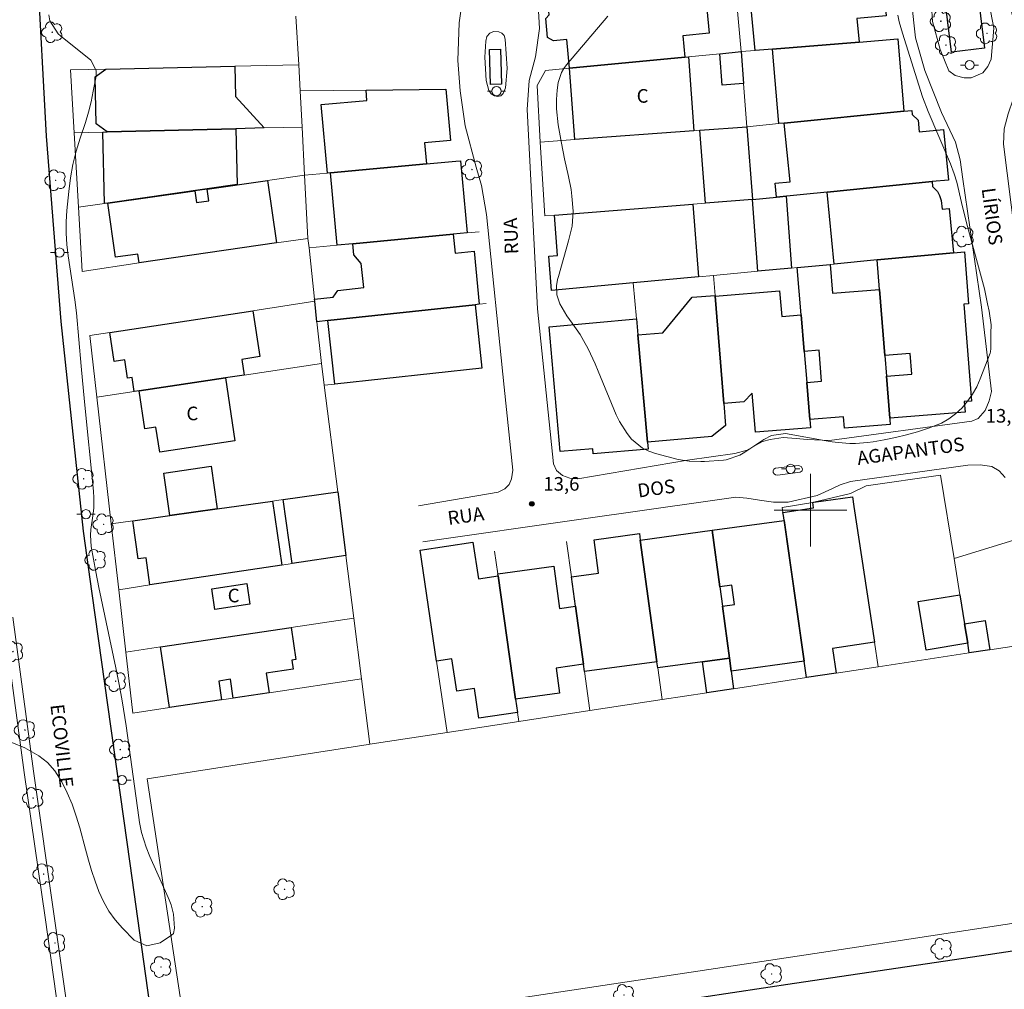
# Model space of a CAD drawing. Units: metres. Extents: x 287923 to 288439, y 1679337 to 1679902.
# Drawn here: x 288113 to 288221, y 1679547 to 1679654 of the extents above; entities that cross this region are included whole.
import ezdxf

# ---------------------------------------------------------------- set-up
doc = ezdxf.new("R2010")
doc.units = ezdxf.units.M
doc.header["$MEASUREMENT"] = 0
for name, color, linetype, lineweight, true_color in [('Arvores_Isoladas', 7, 'Continuous', 18, 0x00ff33), ('Curvas_Intermediarias', 7, 'Continuous', 9, 0x783c14), ('Pto_Cotado', 7, 'Continuous', 9, 0x783c14), ('Topon_Pto_Cotado', 7, 'Continuous', 9, 0x783c14)]:
    doc.layers.add(name, color=color, linetype=linetype, lineweight=lineweight, true_color=true_color)
for name, color, linetype, lineweight in [('Cerca', 8, 'Cerca', 20), ('Edificacoes', 7, 'Continuous', 30), ('Malha_Coordenadas', 7, 'Continuous', 15), ('Muro_Grade', 8, 'Continuous', 20), ('Pavimentacao_Asfaltica_Mfio', 10, 'Continuous', 30), ('Pavimentacao_Nao_Asfaltica_S_Mfio', 10, 'Continuous', 15), ('Poste', 7, 'Continuous', 9), ('Separ_Fisico_Canteiro_Mureta', 10, 'Continuous', 15), ('Topon_de_Vias', 7, 'Continuous', 9), ('Topon_Fundacao_Const_Ruinas', 7, 'Continuous', 9)]:
    doc.layers.add(name, color=color, linetype=linetype, lineweight=lineweight)
doc.styles.add('Arial', font='arial.ttf', dxfattribs={"height": 1.5})
doc.styles.get("Standard").update_dxf_attribs({"font": 'arial.ttf'})
doc.linetypes.add('Cerca', pattern='A,10,0,["X",Standard,S=1,R=0,X=0,Y=-0.5],0.1', length=10.1)

# ---------------------------------------------------------------- blocks, each defined once
blk = doc.blocks.new('Cotas')
at = {"layer": 'Pto_Cotado'}
blk.add_hatch(color=256, dxfattribs=at).paths.add_polyline_path([(0, 0.24, 1), (0, -0.24, 1)])
at = {"layer": 'Pto_Cotado', "lineweight": -3}
blk.add_lwpolyline([(0, -0.24, -1), (0, 0.24, -1)], format="xyb", close=True, dxfattribs=at)
blk = doc.blocks.new('Arvore')
at = {"layer": 'Arvores_Isoladas'}
blk.add_lwpolyline([(-0.72, 0.49, 0.872324), (-0.72, -0.55, 0.862983), (0.28, -0.83, 0.900105), (0.89, 0.03, 0.863155), (0.26, 0.86, 0.882486)], format="xyb", close=True, dxfattribs=at)
blk.add_circle((0, 0), 0.0286, dxfattribs=at)
blk = doc.blocks.new('Poste')
at = {"layer": 'Poste'}
for points in [[(-0.5, 0), (-1, 0)], [(0.5, 0), (1, 0)]]:
    blk.add_lwpolyline(points, dxfattribs=at)
blk.add_lwpolyline([(0, 0.5, 1), (0, -0.5, 1)], format="xyb", close=True, dxfattribs=at)

msp = doc.modelspace()

# ---------------------------------------------------------------- linework, layer by layer
at = {"layer": 'Cerca', "flags": 128}
for points in [[(288170.84, 1679648.38), (288169.93, 1679646.72), (288170.25, 1679640.48)], [(288170.25, 1679640.48), (288170.78, 1679632.37)], [(288196.96, 1679599.74), (288196.88, 1679600.26), (288200.24, 1679600.84), (288200.36, 1679600.86), (288204.41, 1679601.81), (288206.13, 1679602.67), (288214.3, 1679603.82), (288215.78, 1679594.65)], [(288215.78, 1679594.65), (288223.33, 1679596.99), (288225.92, 1679589.54), (288226.96, 1679585.73)], [(288217.46, 1679584.29), (288217.29, 1679585.33), (288216.95, 1679587.46), (288216.43, 1679590.66), (288215.78, 1679594.65)]]:
    msp.add_lwpolyline(points, dxfattribs=at)
at = {"layer": 'Curvas_Intermediarias', "flags": 128}
for points, elevation in [([(288112.12, 1679574.42), (288113.55, 1679573.83), (288115.11, 1679572.96), (288116.07, 1679572.21), (288116.88, 1679571.28), (288117.65, 1679570.09), (288118.24, 1679568.86), (288118.78, 1679567.61), (288119.23, 1679566.32), (288119.62, 1679565.01), (288120.23, 1679562.66), (288120.56, 1679561.48), (288120.91, 1679560.31), (288121.3, 1679559.15), (288121.71, 1679558), (288122.21, 1679556.9), (288122.8, 1679555.85), (288123.51, 1679554.88), (288124.31, 1679553.97), (288125.61, 1679552.67), (288126.97, 1679552.02), (288128.44, 1679552.37), (288129.71, 1679553.2), (288129.91, 1679553.41), (288130.03, 1679553.99), (288129.92, 1679555.52), (288129.66, 1679556.54), (288129.46, 1679557.09), (288129.35, 1679557.36), (288127.32, 1679561.87), (288126.9, 1679562.9), (288126.41, 1679564.5), (288126.18, 1679565.6), (288126.09, 1679566.15), (288124.71, 1679576.26), (288124.43, 1679578.09), (288124.28, 1679579), (288123.94, 1679580.81), (288123.58, 1679582.63), (288121.72, 1679591.47), (288121.37, 1679593.18), (288120.87, 1679596), (288120.78, 1679597.23), (288120.82, 1679597.85), (288121.06, 1679599.37), (288121.17, 1679600.22), (288121.17, 1679601.36), (288121.12, 1679602.07), (288120.14, 1679611.91), (288119.77, 1679615.85), (288119.25, 1679621.7), (288119.07, 1679623.13), (288118.34, 1679627.98), (288118.2, 1679629.23), (288118.12, 1679630.48), (288118.13, 1679631.73), (288118.2, 1679632.98), (288118.39, 1679635.06), (288118.58, 1679636.55), (288118.84, 1679638.03), (288119.21, 1679639.48), (288119.66, 1679640.92), (288120.24, 1679642.66), (288120.57, 1679643.79), (288120.85, 1679644.94), (288121.1, 1679646.09), (288121.41, 1679647.74), (288121.41, 1679648.39), (288120.81, 1679649.5), (288117.48, 1679652.18), (288117.22, 1679652.42), (288116.3, 1679653.84), (288116.21, 1679654.51)], 13), ([(288209.59, 1679654.46), (288209.75, 1679653.72), (288210.11, 1679652.5), (288212.32, 1679645.49), (288212.93, 1679643.88), (288215.4, 1679638.12), (288215.8, 1679637), (288216.08, 1679636.09), (288216.62, 1679633.83), (288217.17, 1679631.61), (288219.12, 1679624.34), (288219.48, 1679622.71), (288219.63, 1679621.89), (288219.86, 1679620.38), (288219.83, 1679619.48), (288219.82, 1679617.76), (288219.8, 1679617.4), (288219.77, 1679617.28), (288218.67, 1679614.44), (288218.28, 1679613.57), (288217.82, 1679612.74), (288217.27, 1679611.97), (288216.66, 1679611.23), (288215.96, 1679610.59), (288215.21, 1679610.02), (288214.39, 1679609.57), (288212.96, 1679609), (288211.76, 1679608.61), (288210.55, 1679608.27), (288209.33, 1679607.98), (288208.1, 1679607.73), (288206.9, 1679607.52), (288206.26, 1679607.43), (288204.96, 1679607.34), (288204.32, 1679607.34), (288203.02, 1679607.43), (288202.37, 1679607.51), (288201.73, 1679607.61), (288197.25, 1679608.41), (288195.7, 1679608.22), (288194.86, 1679607.77), (288192.76, 1679606.36), (288192.22, 1679606.03), (288190.73, 1679605.52), (288190.41, 1679605.48), (288188.34, 1679605.35), (288187.92, 1679605.33), (288186.66, 1679605.36), (288185.42, 1679605.55), (288182.95, 1679606.21), (288182.21, 1679606.48), (288181.52, 1679606.82), (288180.32, 1679607.8), (288179.82, 1679608.42), (288178.97, 1679609.74), (288178.63, 1679610.46), (288176.65, 1679615.27), (288176.29, 1679616.1), (288175.52, 1679617.73), (288175.04, 1679618.65), (288174.66, 1679619.31), (288173.79, 1679620.56), (288173.19, 1679621.37), (288172.42, 1679622.71), (288172.08, 1679623.67), (288172.06, 1679624.69), (288172.17, 1679625.37), (288172.26, 1679625.7), (288173.38, 1679629.64), (288173.76, 1679631.25), (288173.9, 1679632.88), (288173.75, 1679634.54), (288173.65, 1679635.27), (288173.36, 1679636.72), (288172.94, 1679638.66), (288172.61, 1679640.36), (288172.25, 1679642.4), (288172.05, 1679644.14), (288172.04, 1679645.2), (288172.12, 1679646.21), (288172.25, 1679647.06), (288172.6, 1679648.16), (288172.85, 1679648.59), (288173.14, 1679649), (288177.71, 1679654.36)], 14)]:
    msp.add_lwpolyline(points, dxfattribs=dict(at, elevation=elevation))
at = {"layer": 'Edificacoes', "flags": 128}
for points in [[(288193.92, 1679650.57), (288193.19, 1679658.33), (288207.82, 1679659.71), (288208.33, 1679654.39), (288205.1, 1679654.09), (288205.34, 1679651.51), (288195.83, 1679650.73)], [(288185.16, 1679657.61), (288188.34, 1679657.89), (288188.86, 1679652.47), (288185.94, 1679652.19), (288186.16, 1679649.85), (288173.48, 1679648.64), (288173.18, 1679651.78), (288171.74, 1679651.64), (288171.07, 1679652.02), (288170.87, 1679654.1), (288171.26, 1679654.51), (288171.08, 1679656.38)], [(288215.51, 1679650.39), (288214.64, 1679657.56), (288218.25, 1679658), (288219.12, 1679650.83)], [(288196.5, 1679642.53), (288195.83, 1679650.73), (288205.34, 1679651.51), (288209.6, 1679651.86), (288210.25, 1679643.91), (288197.09, 1679642.59)], [(288164.79, 1679646.84), (288164.69, 1679650.7), (288165.89, 1679650.73), (288165.99, 1679646.87)], [(288173.48, 1679648.64), (288186.16, 1679649.85), (288186.56, 1679649.89), (288187.17, 1679641.75), (288174.07, 1679640.77)], [(288192.62, 1679646.94), (288190.29, 1679646.76), (288190.03, 1679650.22), (288192.35, 1679650.45)], [(288136.67, 1679648.85), (288136.75, 1679645.52), (288139.91, 1679642.05), (288136.78, 1679641.97), (288122.64, 1679641.61), (288121.41, 1679642.5), (288121.3, 1679647.66), (288122.48, 1679648.54)], [(288151.1, 1679646.22), (288159.88, 1679646.31), (288160.4, 1679640.67), (288157.54, 1679640.41), (288157.75, 1679638.1), (288147.18, 1679637.12), (288146.85, 1679637.09), (288146.15, 1679644.62), (288151.2, 1679645.09)], [(288196.25, 1679634.45), (288196.1, 1679635.96), (288197.74, 1679636.13), (288197.09, 1679642.59), (288210.25, 1679643.91), (288211.14, 1679643.99), (288211.18, 1679643.54), (288211.83, 1679642.9), (288211.96, 1679641.63), (288214.62, 1679641.89), (288215.17, 1679636.32), (288213.38, 1679636.15), (288201.81, 1679635)], [(288136.78, 1679641.97), (288136.94, 1679635.83), (288122.71, 1679633.78), (288122.34, 1679633.73), (288122.14, 1679641.6), (288122.64, 1679641.61)], [(288192.99, 1679642.18), (288193.6, 1679634.18), (288188.44, 1679633.77), (288187.82, 1679641.8)], [(288147.18, 1679637.12), (288157.75, 1679638.1), (288160.99, 1679638.4), (288161.5, 1679638.44), (288162.23, 1679630.51), (288160.69, 1679630.36), (288149.64, 1679629.31), (288147.91, 1679629.15)], [(288141.25, 1679629.4), (288126.15, 1679627.19), (288126.01, 1679628.17), (288123.55, 1679627.82), (288122.71, 1679633.78), (288132.26, 1679635.14), (288132.45, 1679633.83), (288133.79, 1679634.02), (288133.61, 1679635.33), (288140.27, 1679636.28)], [(288201.81, 1679635), (288213.38, 1679636.15), (288213.43, 1679635.62), (288213.95, 1679635.06), (288214.2, 1679634.62), (288214.37, 1679634.06), (288214.46, 1679633.1), (288215.25, 1679633.18), (288215.73, 1679628.31), (288207.33, 1679627.52), (288202.6, 1679627.07)], [(288171.5, 1679624.15), (288171.2, 1679627.95), (288172.18, 1679628.03), (288171.83, 1679632.45), (288187.04, 1679633.66), (288187.68, 1679625.67), (288180.48, 1679624.99)], [(288194.21, 1679626.28), (288193.6, 1679634.18), (288196.25, 1679634.45), (288197.31, 1679634.55), (288197.91, 1679626.63)], [(288145.43, 1679623.22), (288147.48, 1679623.44), (288148.01, 1679624.17), (288150.86, 1679624.48), (288150.57, 1679627.15), (288149.76, 1679628.07), (288149.64, 1679629.31), (288160.69, 1679630.36), (288160.89, 1679628.28), (288163, 1679628.49), (288163.56, 1679622.65), (288163.09, 1679622.6), (288146.91, 1679620.86), (288145.7, 1679620.73), (288145.46, 1679622.98)], [(288208.17, 1679616.99), (288207.59, 1679624.26), (288207.33, 1679627.52), (288215.73, 1679628.31), (288216.93, 1679628.42), (288217.38, 1679622.71), (288216.87, 1679622.67), (288217.71, 1679611.99), (288216.91, 1679611.93), (288217, 1679610.78), (288208.71, 1679610.12), (288208.34, 1679614.75), (288211.14, 1679614.97), (288210.96, 1679617.22)], [(288199.3, 1679617.45), (288198.97, 1679621.48), (288198.53, 1679626.69), (288202.16, 1679627.03), (288202.42, 1679623.85), (288207.59, 1679624.26), (288208.17, 1679616.99), (288208.34, 1679614.75), (288208.71, 1679610.12), (288208.73, 1679609.91), (288208.77, 1679609.41), (288203.74, 1679609.01), (288203.64, 1679610.27), (288199.93, 1679609.98), (288199.59, 1679614.05), (288201.22, 1679614.18), (288200.95, 1679617.58)], [(288199.93, 1679609.98), (288200.01, 1679609.05), (288193.94, 1679608.56), (288193.59, 1679612.87), (288192.67, 1679611.9), (288190.46, 1679611.73), (288189.51, 1679623.54), (288196.6, 1679624.11), (288196.83, 1679621.3), (288198.97, 1679621.48), (288199.3, 1679617.45), (288199.59, 1679614.05)], [(288189.51, 1679623.62), (288189.51, 1679623.54), (288190.46, 1679611.73), (288190.66, 1679609.31), (288189.15, 1679608.1), (288182.05, 1679607.47), (288180.99, 1679619.3), (288183.74, 1679619.52), (288186.98, 1679623.41)], [(288126.14, 1679613.12), (288125.61, 1679613.05), (288125.38, 1679614.6), (288124.85, 1679614.52), (288124.55, 1679616.53), (288123.39, 1679616.35), (288122.91, 1679619.54), (288138.64, 1679621.94), (288139.42, 1679616.88), (288137.43, 1679616.58), (288137.7, 1679614.85), (288135.64, 1679614.54)], [(288146.91, 1679620.86), (288163.09, 1679622.6), (288163.85, 1679615.61), (288147.66, 1679613.87)], [(288182.05, 1679607.47), (288182.12, 1679606.71), (288176.1, 1679606.18), (288176.05, 1679606.75), (288172.46, 1679606.43), (288171.23, 1679620.17), (288180.84, 1679621.03), (288180.99, 1679619.3)], [(288135.64, 1679614.54), (288136.68, 1679607.61), (288128.4, 1679606.37), (288127.99, 1679609.11), (288126.76, 1679608.93), (288126.14, 1679613.12)], [(288134.74, 1679600.13), (288129.52, 1679599.39), (288128.86, 1679604.07), (288134.08, 1679604.81)], [(288142.99, 1679594.1), (288141.99, 1679601.15), (288147.99, 1679602), (288148.88, 1679594.99)], [(288197.01, 1679599.38), (288196.96, 1679599.74), (288200.33, 1679600.23), (288200.24, 1679600.84), (288200.36, 1679600.86), (288204.6, 1679601.47), (288204.75, 1679600.4), (288207.04, 1679585.45), (288202.4, 1679584.75), (288202.81, 1679582.05), (288199.55, 1679581.55), (288199.29, 1679583.36)], [(288127.33, 1679591.75), (288126.91, 1679594.74), (288126.04, 1679594.62), (288125.45, 1679598.81), (288129.52, 1679599.39), (288134.74, 1679600.13), (288140.82, 1679600.99), (288141.82, 1679593.93)], [(288191.08, 1679583.71), (288190.31, 1679589.42), (288191.62, 1679589.6), (288191.34, 1679591.72), (288190.02, 1679591.54), (288189.18, 1679597.77), (288197.08, 1679598.84), (288199.29, 1679583.36), (288191.28, 1679582.28)], [(288173.7, 1679592.65), (288176.69, 1679593.06), (288176.19, 1679596.72), (288181.17, 1679597.4), (288181.27, 1679596.69), (288183.1, 1679583.31), (288175.12, 1679582.22), (288175.01, 1679583.02), (288174.14, 1679589.41)], [(288181.27, 1679596.69), (288189.18, 1679597.77), (288190.02, 1679591.54), (288190.31, 1679589.42), (288191.08, 1679583.71), (288188.13, 1679583.31), (288183.2, 1679582.64), (288183.1, 1679583.31)], [(288167.77, 1679577.72), (288163.52, 1679577.09), (288163.04, 1679580.35), (288161.08, 1679580.06), (288160.55, 1679583.63), (288158.86, 1679583.38), (288157.05, 1679595.59), (288162.86, 1679596.45), (288163.46, 1679592.42), (288165.63, 1679592.74), (288167.56, 1679579.18)], [(288167.56, 1679579.18), (288165.63, 1679592.74), (288165.6, 1679592.97), (288171.77, 1679593.82), (288172.4, 1679589.18), (288174.14, 1679589.41), (288175.01, 1679583.02), (288172.02, 1679582.61), (288172.4, 1679579.84)], [(288134.48, 1679589.05), (288134.14, 1679591.34), (288137.97, 1679591.92), (288138.32, 1679589.63)], [(288216.43, 1679590.66), (288216.95, 1679587.46), (288217.29, 1679585.33), (288212.7, 1679584.59), (288211.84, 1679589.92)], [(288129.49, 1679578.26), (288128.5, 1679584.93), (288142.88, 1679587.06), (288143.39, 1679583.56), (288142.94, 1679583.49), (288143.08, 1679582.49), (288140.12, 1679582.05), (288140.44, 1679579.89), (288136.5, 1679579.3), (288136.19, 1679581.37), (288134.91, 1679581.18), (288135.21, 1679579.11)], [(288219.73, 1679584.63), (288217.46, 1679584.29), (288217.29, 1679585.33), (288216.95, 1679587.46), (288219.22, 1679587.83)], [(288188.6, 1679579.88), (288188.13, 1679583.31), (288191.08, 1679583.71), (288191.28, 1679582.28), (288191.54, 1679580.33)]]:
    msp.add_lwpolyline(points, close=True, dxfattribs=at)
at = {"layer": 'Malha_Coordenadas', "flags": 128}
for points in [[(288200, 1679604), (288200, 1679596)], [(288204, 1679600), (288196, 1679600)]]:
    msp.add_lwpolyline(points, dxfattribs=at)
at = {"layer": 'Muro_Grade', "flags": 128}
for points in [[(288191.67, 1679658.18), (288192.35, 1679650.45)], [(288143.7, 1679649.01), (288143.37, 1679654.35)], [(288192.35, 1679650.45), (288193.92, 1679650.57), (288195.83, 1679650.73), (288205.34, 1679651.51), (288209.6, 1679651.86)], [(288170.84, 1679648.38), (288173.48, 1679648.64), (288186.16, 1679649.85), (288186.56, 1679649.89), (288190.03, 1679650.22), (288192.35, 1679650.45)], [(288192.99, 1679642.18), (288192.62, 1679646.94), (288192.35, 1679650.45)], [(288143.7, 1679649.01), (288136.67, 1679648.85), (288122.48, 1679648.54), (288118.58, 1679648.46), (288118.99, 1679641.52)], [(288143.85, 1679646.14), (288143.7, 1679649.01)], [(288143.85, 1679646.14), (288151.1, 1679646.22), (288159.88, 1679646.31)], [(288144.06, 1679642.15), (288143.85, 1679646.14)], [(288210.25, 1679643.91), (288197.09, 1679642.59), (288196.5, 1679642.53), (288192.99, 1679642.18)], [(288144.06, 1679642.15), (288139.91, 1679642.05), (288136.78, 1679641.97), (288122.64, 1679641.61), (288122.14, 1679641.6), (288118.99, 1679641.52)], [(288118.99, 1679641.52), (288119.47, 1679633.32)], [(288144.34, 1679636.86), (288144.06, 1679642.15)], [(288192.99, 1679642.18), (288187.82, 1679641.8), (288187.17, 1679641.75), (288174.07, 1679640.77), (288170.25, 1679640.48)], [(288192.99, 1679642.18), (288193.6, 1679634.18)], [(288144.34, 1679636.86), (288146.85, 1679637.09), (288147.18, 1679637.12), (288157.75, 1679638.1), (288160.62, 1679638.36), (288160.99, 1679638.4), (288161.5, 1679638.44)], [(288119.47, 1679633.32), (288122.34, 1679633.73), (288122.71, 1679633.78), (288132.26, 1679635.14), (288133.61, 1679635.33), (288140.27, 1679636.28), (288144.34, 1679636.86)], [(288144.71, 1679629.9), (288144.34, 1679636.86)], [(288193.6, 1679634.18), (288196.25, 1679634.45), (288201.81, 1679635), (288213.38, 1679636.15), (288215.17, 1679636.32)], [(288193.6, 1679634.18), (288187.04, 1679633.66), (288171.83, 1679632.45), (288170.78, 1679632.37)], [(288193.6, 1679634.18), (288194.21, 1679626.28)], [(288144.71, 1679629.9), (288141.25, 1679629.4), (288126.15, 1679627.19), (288119.89, 1679626.27), (288119.47, 1679633.32)], [(288163.55, 1679630.63), (288162.23, 1679630.51), (288160.69, 1679630.36), (288149.64, 1679629.31), (288147.91, 1679629.15), (288144.83, 1679628.86)], [(288144.83, 1679628.86), (288144.71, 1679629.9)], [(288145.46, 1679622.98), (288145.43, 1679623.22), (288144.83, 1679628.86)], [(288207.33, 1679627.52), (288215.73, 1679628.31), (288216.93, 1679628.42)], [(288198.53, 1679626.69), (288202.16, 1679627.03), (288202.6, 1679627.07), (288207.33, 1679627.52)], [(288208.77, 1679609.41), (288208.73, 1679609.91), (288208.71, 1679610.12), (288208.34, 1679614.75), (288208.17, 1679616.99), (288207.59, 1679624.26), (288207.33, 1679627.52)], [(288189.33, 1679625.83), (288194.21, 1679626.28)], [(288194.21, 1679626.28), (288197.91, 1679626.63), (288198.53, 1679626.69)], [(288200.01, 1679609.05), (288199.93, 1679609.98), (288199.59, 1679614.05), (288199.3, 1679617.45), (288198.97, 1679621.48), (288198.53, 1679626.69)], [(288171.5, 1679624.15), (288180.48, 1679624.99)], [(288180.48, 1679624.99), (288187.68, 1679625.67), (288189.33, 1679625.83)], [(288182.12, 1679606.71), (288182.05, 1679607.47), (288180.99, 1679619.3), (288180.84, 1679621.03), (288180.48, 1679624.99)], [(288190.66, 1679609.31), (288190.46, 1679611.73), (288189.51, 1679623.54), (288189.51, 1679623.62), (288189.33, 1679625.83)], [(288121.47, 1679612.43), (288120.7, 1679619.2), (288122.91, 1679619.54), (288138.64, 1679621.94), (288145.46, 1679622.98)], [(288145.7, 1679620.73), (288145.46, 1679622.98)], [(288164.3, 1679622.73), (288163.56, 1679622.65), (288163.09, 1679622.6), (288146.91, 1679620.86), (288145.7, 1679620.73)], [(288146.2, 1679616.11), (288145.7, 1679620.73)], [(288121.47, 1679612.43), (288125.61, 1679613.05), (288126.14, 1679613.12), (288135.64, 1679614.54), (288137.7, 1679614.85), (288146.2, 1679616.11)], [(288146.5, 1679613.74), (288146.2, 1679616.11)], [(288146.5, 1679613.74), (288147.66, 1679613.87), (288163.85, 1679615.61)], [(288147.99, 1679602), (288146.5, 1679613.74)], [(288121.47, 1679612.43), (288123.06, 1679598.48)], [(288123.06, 1679598.48), (288125.45, 1679598.81), (288129.52, 1679599.39), (288134.74, 1679600.13), (288140.82, 1679600.99), (288141.99, 1679601.15), (288147.99, 1679602)], [(288148.88, 1679594.99), (288147.99, 1679602)], [(288207.45, 1679582.76), (288207.04, 1679585.45), (288204.75, 1679600.4)], [(288199.55, 1679581.55), (288199.29, 1679583.36), (288197.08, 1679598.84), (288197.01, 1679599.38)], [(288123.06, 1679598.48), (288123.89, 1679591.23)], [(288181.17, 1679597.4), (288181.27, 1679596.69), (288183.1, 1679583.31), (288183.2, 1679582.64), (288183.68, 1679579.13)], [(288189.18, 1679597.77), (288190.02, 1679591.54), (288190.31, 1679589.42), (288191.08, 1679583.71), (288191.28, 1679582.28), (288191.54, 1679580.33)], [(288173.17, 1679596.52), (288173.7, 1679592.65), (288174.14, 1679589.41), (288175.01, 1679583.02), (288175.12, 1679582.22), (288175.71, 1679577.92)], [(288123.89, 1679591.23), (288127.33, 1679591.75), (288141.82, 1679593.93), (288142.99, 1679594.1), (288148.88, 1679594.99)], [(288149.75, 1679588.08), (288148.88, 1679594.99)], [(288160.03, 1679575.52), (288158.86, 1679583.38), (288157.05, 1679595.59)], [(288167.91, 1679576.73), (288167.77, 1679577.72), (288167.56, 1679579.18), (288165.63, 1679592.74), (288165.6, 1679592.97), (288165.24, 1679595.49)], [(288123.89, 1679591.23), (288124.67, 1679584.36)], [(288124.67, 1679584.36), (288128.5, 1679584.93), (288142.88, 1679587.06), (288149.75, 1679588.08)], [(288150.6, 1679581.41), (288149.75, 1679588.08)], [(288217.46, 1679584.29), (288219.73, 1679584.63), (288226.96, 1679585.73)], [(288124.67, 1679584.36), (288125.44, 1679577.65), (288129.49, 1679578.26), (288135.21, 1679579.11), (288136.5, 1679579.3), (288140.44, 1679579.89), (288150.6, 1679581.41)], [(288207.45, 1679582.76), (288217.46, 1679584.29)], [(288199.55, 1679581.55), (288202.81, 1679582.05), (288207.45, 1679582.76)], [(288151.51, 1679574.23), (288150.6, 1679581.41)], [(288191.54, 1679580.33), (288199.55, 1679581.55)], [(288183.68, 1679579.13), (288188.6, 1679579.88), (288191.54, 1679580.33)], [(288175.71, 1679577.92), (288183.68, 1679579.13)], [(288167.91, 1679576.73), (288175.71, 1679577.92)], [(288160.03, 1679575.52), (288167.91, 1679576.73)], [(288151.51, 1679574.23), (288160.03, 1679575.52)], [(288151.51, 1679574.23), (288151.35, 1679574.2), (288127.03, 1679570.42), (288131.51, 1679540.84), (288150.41, 1679543.64), (288201.19, 1679551.31), (288231.27, 1679555.88)]]:
    msp.add_lwpolyline(points, dxfattribs=at)
at = {"layer": 'Pavimentacao_Asfaltica_Mfio', "flags": 128}
for points in [[(288115.79, 1679754.79), (288114.51, 1679736.08), (288113.97, 1679718.9), (288113.67, 1679697.66), (288113.95, 1679676.38), (288114.91, 1679659.52), (288115.91, 1679641.16), (288117.52, 1679620.74), (288119.98, 1679597.67), (288120.94, 1679590.81), (288125.13, 1679561.09), (288127.92, 1679541.09), (288128.22, 1679540.12), (288128.87, 1679539.1), (288129.61, 1679538.35), (288130.51, 1679537.91), (288131.36, 1679537.75), (288136.97, 1679538.62)], [(288136.97, 1679538.62), (288158.29, 1679541.81), (288177.78, 1679544.83), (288198.25, 1679547.91), (288218.81, 1679550.97), (288238.98, 1679554), (288258.2, 1679556.75), (288279.11, 1679559.98), (288295.64, 1679562.4), (288316.14, 1679565.48), (288330.56, 1679567.64), (288348.63, 1679570.34), (288349.68, 1679570.52), (288350.55, 1679571.21), (288351.12, 1679571.98), (288351.33, 1679572.85)]]:
    msp.add_lwpolyline(points, dxfattribs=at)
at = {"layer": 'Pavimentacao_Nao_Asfaltica_S_Mfio', "flags": 128}
for points in [[(288236.14, 1679587.83), (288235.43, 1679587.91), (288234.71, 1679588.14), (288233.88, 1679588.65), (288232.83, 1679589.93), (288229.86, 1679595.02), (288227.17, 1679600.54), (288225.77, 1679605.18), (288225.42, 1679607.19), (288221.24, 1679640.27), (288221.29, 1679641.95), (288221.75, 1679643.62), (288222.27, 1679645.23), (288222.86, 1679648.96), (288222.56, 1679653.03), (288221.54, 1679657.14), (288219.99, 1679660.94), (288218.8, 1679663.54), (288218.33, 1679664.88), (288217.72, 1679667.08), (288214.1, 1679694.6), (288208.75, 1679733.57)], [(288203.98, 1679732.89), (288205.31, 1679724.19), (288207.09, 1679709.72), (288209.06, 1679695.94), (288211.54, 1679678.1), (288212.2, 1679672.67), (288212.55, 1679670.51), (288212.59, 1679668.82), (288212.3, 1679666.73), (288211.41, 1679660.63), (288211.09, 1679655.98), (288211.55, 1679651.96), (288212.57, 1679648.38), (288214.39, 1679643.74), (288215.95, 1679640.47), (288216.47, 1679638.55), (288216.74, 1679636.41), (288218.82, 1679622.34), (288219.89, 1679613.04)], [(288167.23, 1679604.4), (288166.29, 1679613.54), (288164.36, 1679632.54), (288163.81, 1679635.72), (288163.21, 1679637.75), (288162, 1679642.29), (288161.47, 1679646.13), (288161.19, 1679649.46), (288161.34, 1679653.61), (288161.98, 1679658.03), (288162.7, 1679662.26), (288162.79, 1679664.11), (288162.56, 1679673.93), (288162.28, 1679692.31), (288161.8, 1679715.13), (288161.55, 1679731.32)], [(288171.74, 1679605.09), (288169.97, 1679622.13), (288168.81, 1679644.1), (288169.04, 1679647.26), (288169.76, 1679649.89), (288170.19, 1679653.01), (288170, 1679656.21), (288169.15, 1679659.33), (288168.49, 1679661.85), (288167.95, 1679663.85), (288167.62, 1679665.53), (288167.14, 1679683.37), (288166.81, 1679707.41), (288166.36, 1679726.45), (288166.43, 1679727.43)], [(288219.89, 1679613.04), (288219.65, 1679612.02), (288219.22, 1679610.97), (288218.44, 1679610.07), (288217.75, 1679609.79), (288202.1, 1679607.64), (288199.61, 1679607.78), (288198.4, 1679607.89), (288196.97, 1679607.97), (288195.54, 1679607.78), (288194.72, 1679607.56), (288193.99, 1679607.13), (288193.04, 1679606.59), (288191.67, 1679606.21), (288186.46, 1679605.49), (288174.39, 1679603.44), (288173.52, 1679603.49), (288172.73, 1679603.79), (288172.04, 1679604.35), (288171.74, 1679605.09)], [(288156.86, 1679600.46), (288165.65, 1679601.96), (288166.36, 1679602.34), (288166.84, 1679602.82), (288167.11, 1679603.44), (288167.23, 1679604.4)], [(288221.4, 1679603.57), (288220.75, 1679604.31), (288219.93, 1679604.8), (288218.67, 1679604.98), (288217.3, 1679604.94), (288204.41, 1679603.15), (288203.24, 1679602.78), (288202.41, 1679602.36), (288200.72, 1679601.61), (288197.54, 1679600.88), (288195.93, 1679600.87), (288194.39, 1679601.09), (288193, 1679601.31), (288191.78, 1679601.4), (288188.7, 1679600.98), (288174.75, 1679599), (288157.34, 1679596.49)]]:
    msp.add_lwpolyline(points, dxfattribs=at)
at = {"layer": 'Separ_Fisico_Canteiro_Mureta', "flags": 128}
for points in [[(288218, 1679660.23), (288217.44, 1679660.86), (288216.71, 1679661.31), (288215.87, 1679661.44), (288215.33, 1679661.26), (288214.58, 1679660.77), (288214.13, 1679660.3), (288213.76, 1679659.6), (288213.42, 1679658.37), (288213.26, 1679656.13), (288213.42, 1679653.76), (288214.25, 1679650.68), (288215.22, 1679648.35), (288215.89, 1679647.84), (288216.9, 1679647.56), (288217.68, 1679647.56), (288218.94, 1679648.12), (288219.51, 1679648.83), (288219.87, 1679649.61), (288220.17, 1679653.02), (288219.49, 1679656.53), (288218.72, 1679658.83)], [(288164.26, 1679651.62), (288164.4, 1679652.12), (288164.7, 1679652.48), (288165.12, 1679652.65), (288165.69, 1679652.64), (288166.03, 1679652.5), (288166.29, 1679652.22), (288166.41, 1679651.84), (288166.63, 1679648.6), (288166.45, 1679646.45), (288166.18, 1679645.83), (288165.93, 1679645.6), (288165.57, 1679645.53), (288165.23, 1679645.57), (288164.87, 1679645.81), (288164.6, 1679646.19), (288164.33, 1679647.26), (288164.16, 1679649.85)], [(288196.14, 1679604.59), (288198.67, 1679604.91), (288198.97, 1679604.79), (288199.1, 1679604.52), (288199.06, 1679604.33), (288198.86, 1679604.18), (288196.36, 1679603.84), (288196.15, 1679603.88), (288195.98, 1679604), (288195.89, 1679604.14), (288195.87, 1679604.32), (288195.97, 1679604.51)]]:
    msp.add_lwpolyline(points, close=True, dxfattribs=at)
for points in [[(288111.23, 1679588.06), (288113.5, 1679571.11), (288115.79, 1679555.16), (288118.53, 1679535.83)], [(288119.55, 1679535.99), (288116.81, 1679555.3), (288114.52, 1679571.26), (288112.25, 1679588.2)]]:
    msp.add_lwpolyline(points, dxfattribs=at)

# ---------------------------------------------------------------- block references
at = {"layer": 'Arvores_Isoladas'}
for p in [(288214.33, 1679653.8), (288116.58, 1679652.59), (288219.41, 1679652.46), (288214.9, 1679651.17), (288162.76, 1679637.47), (288116.95, 1679636.29), (288216.82, 1679630.1), (288120.03, 1679603.44), (288122.23, 1679598.43), (288121.35, 1679594.52), (288112.25, 1679584.42), (288123.56, 1679581.16), (288113.57, 1679575.78), (288124.06, 1679573.64), (288114.48, 1679568.31), (288115.63, 1679559.93), (288142.14, 1679558.26), (288133.08, 1679556.34), (288116.88, 1679552.35), (288214.42, 1679551.7), (288128.55, 1679549.7), (288195.72, 1679548.93), (288179.48, 1679546.63)]:
    msp.add_blockref('Arvore', p, dxfattribs=at)
at = {"layer": 'Poste'}
for p in [(288217.49, 1679648.97), (288165.45, 1679646.1), (288117.38, 1679628.34), (288197.82, 1679604.53), (288120.29, 1679599.54), (288124.25, 1679570.28)]:
    msp.add_blockref('Poste', p, dxfattribs=at)
at = {"layer": 'Pto_Cotado'}
msp.add_blockref('Cotas', (288169.34, 1679600.68, 13.64), dxfattribs=at)

# ---------------------------------------------------------------- texts
at = {"layer": 'Topon_de_Vias', "style": 'Arial'}
for s, rotation, p in [('LÍRIOS', 277.5881, (288218.82, 1679635.37)), ('RUA', 92.2537, (288167.87, 1679628.18)), ('AGAPANTOS', 7.7393, (288205.22, 1679604.95)), ('DOS', 7.7393, (288181.07, 1679601.37)), ('RUA', 7.7393, (288160.18, 1679598.35)), ('ECOVILLE', 276.538, (288116.38, 1679578.55))]:
    msp.add_text(s, height=1.5, rotation=rotation, dxfattribs=at).set_placement(p)
at = {"layer": 'Topon_Fundacao_Const_Ruinas', "style": 'Arial'}
for p in [(288180.87, 1679644.83), (288131.34, 1679609.88), (288135.88, 1679589.84)]:
    msp.add_text('C', height=1.5, dxfattribs=at).set_placement(p)
at = {"layer": 'Topon_Pto_Cotado', "style": 'Arial'}
for s, p in [('13,8', (288219.26, 1679609.62, 13.82)), ('13,6', (288170.6, 1679602.13, 13.64))]:
    msp.add_text(s, height=1.5, dxfattribs=at).set_placement(p)

doc.saveas('drawing.dxf')
